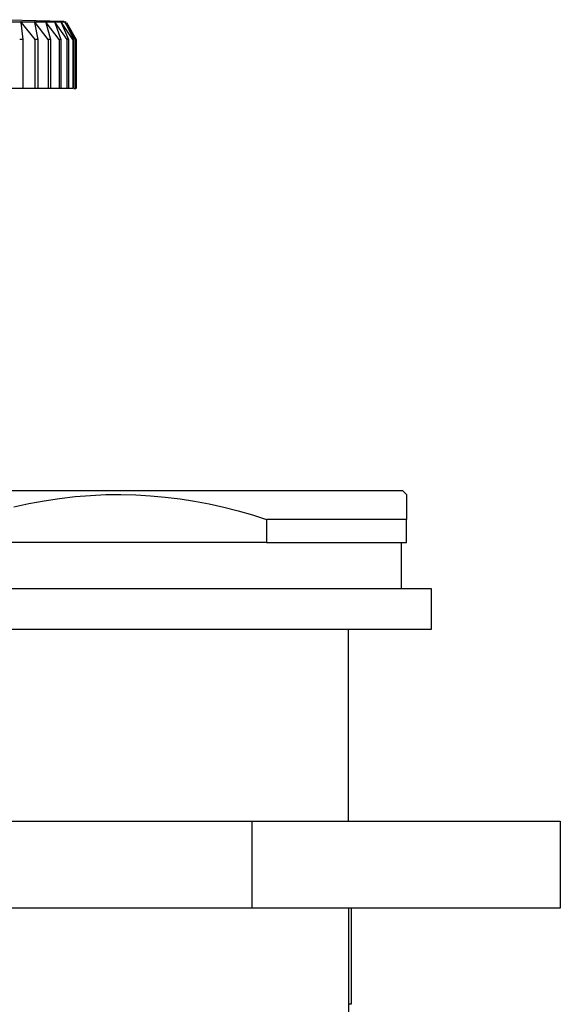
# Model space of a CAD drawing. Units: millimetres. Extents: x -243 to 136, y -251 to 233.
# Drawn here: x -196 to -167, y 165 to 217 of the extents above; entities that cross this region are included whole.
import ezdxf

# ---------------------------------------------------------------- set-up
doc = ezdxf.new("R2010")
doc.units = ezdxf.units.MM
doc.header["$MEASUREMENT"] = 0
doc.layers.add('Default', color=7, linetype='Continuous', true_color=0x000000)

msp = doc.modelspace()

# ---------------------------------------------------------------- linework, layer by layer
at = {"layer": 'Default', "color": 7, "true_color": 0xffffff}
for p, q in [((-196.174, 216.556), (-193.302, 216.48)), ((-217.818, 216.443), (-193.178, 216.443)), ((-195.54, 216.427), (-195.541, 216.426)), ((-195.541, 216.426), (-195.541, 216.425)), ((-195.541, 216.425), (-195.541, 216.425)), ((-195.541, 216.425), (-195.541, 216.424)), ((-195.541, 216.424), (-195.541, 216.423)), ((-195.541, 216.423), (-195.541, 216.422)), ((-195.541, 216.422), (-195.54, 216.422)), ((-195.539, 216.431), (-195.54, 216.431)), ((-195.54, 216.431), (-195.54, 216.43)), ((-195.54, 216.43), (-195.54, 216.429)), ((-195.54, 216.429), (-195.54, 216.428)), ((-195.54, 216.428), (-195.54, 216.428)), ((-195.54, 216.428), (-195.54, 216.427)), ((-195.54, 216.422), (-195.54, 216.421)), ((-195.54, 216.421), (-195.54, 216.42)), ((-195.54, 216.42), (-195.54, 216.419)), ((-195.54, 216.419), (-195.54, 216.419)), ((-195.54, 216.419), (-195.54, 216.418)), ((-195.54, 216.418), (-195.539, 216.417)), ((-195.538, 216.434), (-195.539, 216.433)), ((-195.539, 216.433), (-195.539, 216.433)), ((-195.539, 216.433), (-195.539, 216.432)), ((-195.539, 216.432), (-195.539, 216.431)), ((-195.539, 216.417), (-195.428, 215.525)), ((-195.537, 216.435), (-195.538, 216.435)), ((-195.538, 216.435), (-195.538, 216.434)), ((-195.536, 216.437), (-195.537, 216.437)), ((-195.537, 216.437), (-195.537, 216.436)), ((-195.537, 216.436), (-195.537, 216.435)), ((-195.535, 216.438), (-195.536, 216.438)), ((-195.536, 216.438), (-195.536, 216.437)), ((-195.534, 216.44), (-195.535, 216.439)), ((-195.535, 216.439), (-195.535, 216.438)), ((-195.533, 216.441), (-195.534, 216.44)), ((-195.534, 216.44), (-195.534, 216.44)), ((-195.532, 216.441), (-195.533, 216.441)), ((-195.531, 216.442), (-195.532, 216.442)), ((-195.532, 216.442), (-195.532, 216.441)), ((-195.53, 216.443), (-195.531, 216.442)), ((-195.531, 216.442), (-195.531, 216.442)), ((-195.529, 216.443), (-195.53, 216.443)), ((-195.528, 216.444), (-195.529, 216.444)), ((-195.529, 216.444), (-195.529, 216.443)), ((-195.527, 216.444), (-195.528, 216.444)), ((-195.526, 216.445), (-195.527, 216.444)), ((-195.525, 216.445), (-195.526, 216.445)), ((-195.526, 216.445), (-195.526, 216.445)), ((-195.524, 216.445), (-195.525, 216.445)), ((-195.523, 216.446), (-195.524, 216.445)), ((-195.524, 216.445), (-195.524, 216.445)), ((-195.522, 216.446), (-195.523, 216.446)), ((-195.521, 216.446), (-195.522, 216.446)), ((-195.52, 216.446), (-195.521, 216.446)), ((-195.521, 216.446), (-195.521, 216.446)), ((-195.519, 216.446), (-195.52, 216.446)), ((-195.518, 216.446), (-195.519, 216.446)), ((-195.517, 216.446), (-195.518, 216.446)), ((-195.518, 216.446), (-195.518, 216.446)), ((-195.516, 216.446), (-195.517, 216.446)), ((-195.515, 216.446), (-195.516, 216.446)), ((-195.514, 216.446), (-195.515, 216.446)), ((-195.514, 216.445), (-195.514, 216.446)), ((-195.513, 216.445), (-195.514, 216.445)), ((-195.512, 216.445), (-195.513, 216.445)), ((-195.511, 216.445), (-195.512, 216.445)), ((-195.512, 216.445), (-195.512, 216.445)), ((-195.51, 216.444), (-195.511, 216.445)), ((-195.509, 216.444), (-195.51, 216.444)), ((-195.508, 216.443), (-195.509, 216.444)), ((-195.509, 216.444), (-195.509, 216.444)), ((-195.507, 216.443), (-195.508, 216.443)), ((-195.507, 216.442), (-195.507, 216.443)), ((-195.506, 216.442), (-195.507, 216.442)), ((-195.505, 216.441), (-195.506, 216.442)), ((-195.506, 216.442), (-195.506, 216.442)), ((-195.504, 216.441), (-195.505, 216.441)), ((-195.504, 216.44), (-195.504, 216.441)), ((-195.503, 216.44), (-195.504, 216.44)), ((-195.503, 216.439), (-195.503, 216.44)), ((-195.502, 216.438), (-195.503, 216.439)), ((-195.501, 216.437), (-195.502, 216.438)), ((-195.502, 216.438), (-195.502, 216.438)), ((-195.5, 216.436), (-195.501, 216.437)), ((-195.501, 216.437), (-195.501, 216.437)), ((-195.5, 216.435), (-195.5, 216.436)), ((-195.499, 216.434), (-195.5, 216.435)), ((-195.5, 216.435), (-195.5, 216.435)), ((-195.499, 216.433), (-195.499, 216.434)), ((-195.498, 216.432), (-195.499, 216.433)), ((-195.499, 216.433), (-195.499, 216.433)), ((-195.498, 216.431), (-195.498, 216.432)), ((-195.498, 216.43), (-195.498, 216.431)), ((-195.498, 216.431), (-195.498, 216.431)), ((-195.497, 216.429), (-195.498, 216.43)), ((-195.498, 216.418), (-195.497, 216.419)), ((-195.498, 216.417), (-195.498, 216.418)), ((-194.794, 215.525), (-195.498, 216.417)), ((-195.497, 216.428), (-195.497, 216.429)), ((-195.497, 216.427), (-195.497, 216.428)), ((-195.497, 216.428), (-195.497, 216.428)), ((-195.497, 216.426), (-195.497, 216.427)), ((-195.497, 216.425), (-195.497, 216.426)), ((-195.497, 216.424), (-195.497, 216.425)), ((-195.497, 216.425), (-195.497, 216.425)), ((-195.497, 216.423), (-195.497, 216.424)), ((-195.497, 216.422), (-195.497, 216.423)), ((-195.497, 216.421), (-195.497, 216.422)), ((-195.497, 216.422), (-195.497, 216.422)), ((-195.497, 216.42), (-195.497, 216.421)), ((-195.497, 216.419), (-195.497, 216.42)), ((-195.497, 216.419), (-195.497, 216.419)), ((-194.835, 216.429), (-194.836, 216.429)), ((-194.836, 216.429), (-194.836, 216.428)), ((-194.836, 216.428), (-194.836, 216.427)), ((-194.836, 216.427), (-194.836, 216.426)), ((-194.836, 216.426), (-194.836, 216.426)), ((-194.836, 216.426), (-194.836, 216.425)), ((-194.836, 216.425), (-194.835, 216.424)), ((-194.834, 216.434), (-194.835, 216.433)), ((-194.835, 216.433), (-194.835, 216.433)), ((-194.835, 216.433), (-194.835, 216.432)), ((-194.835, 216.432), (-194.835, 216.431)), ((-194.835, 216.431), (-194.835, 216.431)), ((-194.835, 216.431), (-194.835, 216.43)), ((-194.835, 216.43), (-194.835, 216.429)), ((-194.835, 216.424), (-194.835, 216.424)), ((-194.835, 216.424), (-194.835, 216.423)), ((-194.835, 216.423), (-194.835, 216.422)), ((-194.835, 216.422), (-194.835, 216.422)), ((-194.835, 216.422), (-194.835, 216.421)), ((-194.835, 216.421), (-194.835, 216.42)), ((-194.835, 216.42), (-194.834, 216.42)), ((-194.833, 216.436), (-194.834, 216.435)), ((-194.834, 216.435), (-194.834, 216.435)), ((-194.834, 216.435), (-194.834, 216.434)), ((-194.834, 216.42), (-194.834, 216.419)), ((-194.834, 216.419), (-194.834, 216.418)), ((-194.834, 216.418), (-194.833, 216.418)), ((-194.832, 216.438), (-194.833, 216.437)), ((-194.833, 216.437), (-194.833, 216.437)), ((-194.833, 216.437), (-194.833, 216.436)), ((-194.833, 216.418), (-194.833, 216.417)), ((-194.833, 216.417), (-194.649, 215.525)), ((-194.831, 216.44), (-194.832, 216.439)), ((-194.832, 216.439), (-194.832, 216.438)), ((-194.832, 216.438), (-194.832, 216.438)), ((-194.83, 216.441), (-194.831, 216.44)), ((-194.831, 216.44), (-194.831, 216.44)), ((-194.829, 216.442), (-194.83, 216.441)), ((-194.83, 216.441), (-194.83, 216.441)), ((-194.828, 216.443), (-194.829, 216.442)), ((-194.829, 216.442), (-194.829, 216.442)), ((-194.827, 216.443), (-194.828, 216.443)), ((-194.828, 216.443), (-194.828, 216.443)), ((-194.826, 216.444), (-194.827, 216.443)), ((-194.825, 216.444), (-194.826, 216.444)), ((-194.826, 216.444), (-194.826, 216.444)), ((-194.824, 216.445), (-194.825, 216.445)), ((-194.825, 216.445), (-194.825, 216.444)), ((-194.823, 216.445), (-194.824, 216.445)), ((-194.822, 216.446), (-194.823, 216.446)), ((-194.823, 216.446), (-194.823, 216.445)), ((-194.821, 216.446), (-194.822, 216.446)), ((-194.82, 216.446), (-194.821, 216.446)), ((-194.821, 216.446), (-194.821, 216.446)), ((-194.819, 216.447), (-194.82, 216.446)), ((-194.818, 216.447), (-194.819, 216.447)), ((-194.819, 216.447), (-194.819, 216.447)), ((-194.817, 216.447), (-194.818, 216.447)), ((-194.816, 216.447), (-194.817, 216.447)), ((-194.817, 216.447), (-194.817, 216.447)), ((-194.815, 216.447), (-194.816, 216.447)), ((-194.814, 216.447), (-194.815, 216.447)), ((-194.813, 216.447), (-194.814, 216.447)), ((-194.814, 216.447), (-194.814, 216.447)), ((-194.812, 216.447), (-194.813, 216.447)), ((-194.811, 216.447), (-194.812, 216.447)), ((-194.812, 216.447), (-194.812, 216.447)), ((-194.81, 216.446), (-194.811, 216.447)), ((-194.809, 216.446), (-194.81, 216.446)), ((-194.81, 216.446), (-194.81, 216.446)), ((-194.808, 216.446), (-194.809, 216.446)), ((-194.808, 216.445), (-194.808, 216.446)), ((-194.807, 216.445), (-194.808, 216.445)), ((-194.806, 216.445), (-194.807, 216.445)), ((-194.805, 216.444), (-194.806, 216.445)), ((-194.806, 216.445), (-194.806, 216.445)), ((-194.804, 216.443), (-194.805, 216.444)), ((-194.805, 216.444), (-194.805, 216.444)), ((-194.803, 216.443), (-194.804, 216.443)), ((-194.802, 216.442), (-194.803, 216.443)), ((-194.803, 216.443), (-194.803, 216.443)), ((-194.801, 216.441), (-194.802, 216.442)), ((-194.802, 216.442), (-194.802, 216.442)), ((-194.8, 216.44), (-194.801, 216.441)), ((-194.801, 216.441), (-194.801, 216.441)), ((-194.799, 216.439), (-194.8, 216.44)), ((-194.8, 216.44), (-194.8, 216.44)), ((-194.799, 216.438), (-194.799, 216.439)), ((-194.799, 216.439), (-194.799, 216.439)), ((-194.798, 216.437), (-194.799, 216.438)), ((-194.797, 216.436), (-194.798, 216.437)), ((-194.798, 216.437), (-194.798, 216.437)), ((-194.798, 216.417), (-194.797, 216.418)), ((-194.11, 215.525), (-194.798, 216.417)), ((-194.797, 216.435), (-194.797, 216.436)), ((-194.797, 216.434), (-194.797, 216.435)), ((-194.797, 216.435), (-194.797, 216.435)), ((-194.796, 216.434), (-194.797, 216.434)), ((-194.797, 216.419), (-194.796, 216.42)), ((-194.797, 216.418), (-194.797, 216.419)), ((-194.797, 216.418), (-194.797, 216.418)), ((-194.796, 216.433), (-194.796, 216.434)), ((-194.796, 216.432), (-194.796, 216.433)), ((-194.796, 216.431), (-194.796, 216.432)), ((-194.796, 216.432), (-194.796, 216.432)), ((-194.795, 216.43), (-194.796, 216.431)), ((-194.796, 216.423), (-194.795, 216.424)), ((-194.796, 216.422), (-194.796, 216.423)), ((-194.796, 216.421), (-194.796, 216.422)), ((-194.796, 216.422), (-194.796, 216.422)), ((-194.796, 216.42), (-194.796, 216.421)), ((-194.796, 216.42), (-194.796, 216.42)), ((-194.795, 216.429), (-194.795, 216.43)), ((-194.795, 216.428), (-194.795, 216.429)), ((-194.795, 216.429), (-194.795, 216.429)), ((-194.795, 216.427), (-194.795, 216.428)), ((-194.795, 216.426), (-194.795, 216.427)), ((-194.795, 216.427), (-194.795, 216.427)), ((-194.795, 216.425), (-194.795, 216.426)), ((-194.795, 216.424), (-194.795, 216.425)), ((-194.795, 216.425), (-194.795, 216.425)), ((-194.247, 216.434), (-194.248, 216.434)), ((-194.248, 216.434), (-194.248, 216.433)), ((-194.248, 216.433), (-194.248, 216.432)), ((-194.248, 216.432), (-194.248, 216.432)), ((-194.248, 216.432), (-194.248, 216.431)), ((-194.248, 216.431), (-194.248, 216.43)), ((-194.248, 216.43), (-194.248, 216.43)), ((-194.248, 216.43), (-194.248, 216.429)), ((-194.248, 216.429), (-194.248, 216.428)), ((-194.248, 216.428), (-194.248, 216.428)), ((-194.248, 216.428), (-194.248, 216.427)), ((-194.248, 216.427), (-194.248, 216.426)), ((-194.248, 216.426), (-194.248, 216.426)), ((-194.248, 216.426), (-194.248, 216.425)), ((-194.248, 216.425), (-194.248, 216.425)), ((-194.248, 216.425), (-194.247, 216.424)), ((-194.246, 216.437), (-194.247, 216.437)), ((-194.247, 216.437), (-194.247, 216.436)), ((-194.247, 216.436), (-194.247, 216.435)), ((-194.247, 216.435), (-194.247, 216.435)), ((-194.247, 216.435), (-194.247, 216.434)), ((-194.247, 216.424), (-194.247, 216.423)), ((-194.247, 216.423), (-194.247, 216.423)), ((-194.247, 216.423), (-194.247, 216.422)), ((-194.247, 216.422), (-194.246, 216.421)), ((-194.245, 216.439), (-194.246, 216.438)), ((-194.246, 216.438), (-194.246, 216.438)), ((-194.246, 216.438), (-194.246, 216.437)), ((-194.246, 216.421), (-194.246, 216.421)), ((-194.246, 216.421), (-194.246, 216.42)), ((-194.246, 216.42), (-194.246, 216.42)), ((-194.246, 216.42), (-194.245, 216.419)), ((-194.244, 216.441), (-194.245, 216.44)), ((-194.245, 216.44), (-194.245, 216.44)), ((-194.245, 216.44), (-194.245, 216.439)), ((-194.245, 216.419), (-194.245, 216.419)), ((-194.245, 216.419), (-194.244, 216.418)), ((-194.243, 216.442), (-194.244, 216.441)), ((-194.244, 216.441), (-194.244, 216.441)), ((-194.244, 216.418), (-194.244, 216.418)), ((-194.244, 216.418), (-194.244, 216.417)), ((-194.244, 216.417), (-193.988, 215.525)), ((-194.242, 216.443), (-194.243, 216.443)), ((-194.243, 216.443), (-194.243, 216.442)), ((-194.243, 216.442), (-194.243, 216.442)), ((-194.241, 216.444), (-194.242, 216.444)), ((-194.242, 216.444), (-194.242, 216.443)), ((-194.24, 216.445), (-194.241, 216.444)), ((-194.241, 216.444), (-194.241, 216.444)), ((-194.239, 216.445), (-194.24, 216.445)), ((-194.24, 216.445), (-194.24, 216.445)), ((-194.238, 216.446), (-194.239, 216.445)), ((-194.237, 216.446), (-194.238, 216.446)), ((-194.238, 216.446), (-194.238, 216.446)), ((-194.236, 216.447), (-194.237, 216.447)), ((-194.237, 216.447), (-194.237, 216.446)), ((-194.235, 216.447), (-194.236, 216.447)), ((-194.234, 216.447), (-194.235, 216.447)), ((-194.235, 216.447), (-194.235, 216.447)), ((-194.233, 216.448), (-194.234, 216.448)), ((-194.234, 216.448), (-194.234, 216.447)), ((-194.232, 216.448), (-194.233, 216.448)), ((-194.231, 216.448), (-194.232, 216.448)), ((-194.232, 216.448), (-194.232, 216.448)), ((-194.23, 216.448), (-194.231, 216.448)), ((-194.229, 216.448), (-194.23, 216.448)), ((-194.23, 216.448), (-194.23, 216.448)), ((-194.228, 216.448), (-194.229, 216.448)), ((-194.227, 216.448), (-194.228, 216.448)), ((-194.228, 216.448), (-194.228, 216.448)), ((-194.226, 216.448), (-194.227, 216.448)), ((-194.225, 216.448), (-194.226, 216.448)), ((-194.226, 216.448), (-194.226, 216.448)), ((-194.224, 216.447), (-194.225, 216.448)), ((-194.223, 216.447), (-194.224, 216.447)), ((-194.224, 216.447), (-194.224, 216.447)), ((-194.222, 216.447), (-194.223, 216.447)), ((-194.223, 216.447), (-194.223, 216.447)), ((-194.221, 216.446), (-194.222, 216.447)), ((-194.22, 216.446), (-194.221, 216.446)), ((-194.221, 216.446), (-194.221, 216.446)), ((-194.22, 216.445), (-194.22, 216.446)), ((-194.219, 216.445), (-194.22, 216.445)), ((-194.218, 216.444), (-194.219, 216.445)), ((-194.219, 216.445), (-194.219, 216.445)), ((-194.217, 216.444), (-194.218, 216.444)), ((-194.218, 216.444), (-194.218, 216.444)), ((-194.217, 216.443), (-194.217, 216.444)), ((-194.216, 216.443), (-194.217, 216.443)), ((-194.216, 216.442), (-194.216, 216.443)), ((-194.215, 216.442), (-194.216, 216.442)), ((-194.215, 216.441), (-194.215, 216.442)), ((-194.214, 216.441), (-194.215, 216.441)), ((-194.215, 216.417), (-194.215, 216.418)), ((-194.215, 216.418), (-194.214, 216.418)), ((-193.55, 215.525), (-194.215, 216.417)), ((-194.214, 216.44), (-194.214, 216.441)), ((-194.213, 216.439), (-194.214, 216.44)), ((-194.214, 216.44), (-194.214, 216.44)), ((-194.214, 216.418), (-194.214, 216.419)), ((-194.214, 216.419), (-194.213, 216.419)), ((-194.213, 216.438), (-194.213, 216.439)), ((-194.212, 216.437), (-194.213, 216.438)), ((-194.213, 216.438), (-194.213, 216.438)), ((-194.213, 216.42), (-194.212, 216.421)), ((-194.213, 216.419), (-194.213, 216.42)), ((-194.213, 216.42), (-194.213, 216.42)), ((-194.212, 216.436), (-194.212, 216.437)), ((-194.212, 216.437), (-194.212, 216.437)), ((-194.212, 216.435), (-194.212, 216.436)), ((-194.211, 216.435), (-194.212, 216.435)), ((-194.212, 216.422), (-194.212, 216.423)), ((-194.212, 216.423), (-194.211, 216.423)), ((-194.212, 216.421), (-194.212, 216.422)), ((-194.212, 216.421), (-194.212, 216.421)), ((-194.211, 216.434), (-194.211, 216.435)), ((-194.211, 216.433), (-194.211, 216.434)), ((-194.211, 216.434), (-194.211, 216.434)), ((-194.211, 216.432), (-194.211, 216.433)), ((-194.211, 216.431), (-194.211, 216.432)), ((-194.211, 216.432), (-194.211, 216.432)), ((-194.21, 216.43), (-194.211, 216.431)), ((-194.211, 216.427), (-194.211, 216.428)), ((-194.211, 216.428), (-194.21, 216.428)), ((-194.211, 216.426), (-194.211, 216.427)), ((-194.211, 216.425), (-194.211, 216.426)), ((-194.211, 216.426), (-194.211, 216.426)), ((-194.211, 216.424), (-194.211, 216.425)), ((-194.211, 216.425), (-194.211, 216.425)), ((-194.211, 216.423), (-194.211, 216.424)), ((-194.21, 216.429), (-194.21, 216.43)), ((-194.21, 216.43), (-194.21, 216.43)), ((-194.21, 216.428), (-194.21, 216.429)), ((-193.784, 216.432), (-193.785, 216.432)), ((-193.785, 216.432), (-193.785, 216.431)), ((-193.785, 216.431), (-193.784, 216.43)), ((-193.783, 216.438), (-193.784, 216.437)), ((-193.784, 216.437), (-193.784, 216.437)), ((-193.784, 216.437), (-193.784, 216.436)), ((-193.784, 216.436), (-193.784, 216.435)), ((-193.784, 216.435), (-193.784, 216.435)), ((-193.784, 216.435), (-193.784, 216.434)), ((-193.784, 216.434), (-193.784, 216.434)), ((-193.784, 216.434), (-193.784, 216.433)), ((-193.784, 216.433), (-193.784, 216.432)), ((-193.784, 216.43), (-193.784, 216.43)), ((-193.784, 216.43), (-193.784, 216.429)), ((-193.784, 216.429), (-193.784, 216.429)), ((-193.784, 216.429), (-193.784, 216.428)), ((-193.784, 216.428), (-193.784, 216.427)), ((-193.784, 216.427), (-193.784, 216.427)), ((-193.784, 216.427), (-193.784, 216.426)), ((-193.784, 216.426), (-193.784, 216.426)), ((-193.784, 216.426), (-193.783, 216.425)), ((-193.782, 216.44), (-193.783, 216.439)), ((-193.783, 216.439), (-193.783, 216.439)), ((-193.783, 216.439), (-193.783, 216.438)), ((-193.783, 216.438), (-193.783, 216.438)), ((-193.783, 216.425), (-193.783, 216.424)), ((-193.783, 216.424), (-193.783, 216.424)), ((-193.783, 216.424), (-193.783, 216.423)), ((-193.783, 216.423), (-193.782, 216.423)), ((-193.781, 216.442), (-193.782, 216.441)), ((-193.782, 216.441), (-193.782, 216.441)), ((-193.782, 216.441), (-193.782, 216.44)), ((-193.782, 216.423), (-193.782, 216.422)), ((-193.782, 216.422), (-193.782, 216.422)), ((-193.782, 216.422), (-193.781, 216.421)), ((-193.78, 216.443), (-193.781, 216.442)), ((-193.781, 216.442), (-193.781, 216.442)), ((-193.781, 216.421), (-193.781, 216.421)), ((-193.781, 216.421), (-193.781, 216.42)), ((-193.781, 216.42), (-193.78, 216.42)), ((-193.779, 216.444), (-193.78, 216.443)), ((-193.78, 216.443), (-193.78, 216.443)), ((-193.78, 216.443), (-193.78, 216.443)), ((-193.78, 216.42), (-193.78, 216.419)), ((-193.78, 216.419), (-193.779, 216.419)), ((-193.778, 216.445), (-193.779, 216.444)), ((-193.779, 216.444), (-193.779, 216.444)), ((-193.779, 216.419), (-193.779, 216.418)), ((-193.779, 216.418), (-193.778, 216.418)), ((-193.777, 216.446), (-193.778, 216.445)), ((-193.778, 216.445), (-193.778, 216.445)), ((-193.778, 216.418), (-193.778, 216.417)), ((-193.778, 216.417), (-193.778, 216.417)), ((-193.778, 216.417), (-193.454, 215.525)), ((-193.776, 216.446), (-193.777, 216.446)), ((-193.777, 216.446), (-193.777, 216.446)), ((-193.775, 216.447), (-193.776, 216.447)), ((-193.776, 216.447), (-193.776, 216.446)), ((-193.774, 216.447), (-193.775, 216.447)), ((-193.775, 216.447), (-193.775, 216.447)), ((-193.773, 216.448), (-193.774, 216.448)), ((-193.774, 216.448), (-193.774, 216.447)), ((-193.772, 216.448), (-193.773, 216.448)), ((-193.771, 216.449), (-193.772, 216.448)), ((-193.772, 216.448), (-193.772, 216.448)), ((-193.77, 216.449), (-193.771, 216.449)), ((-193.771, 216.449), (-193.771, 216.449)), ((-193.769, 216.449), (-193.77, 216.449)), ((-193.768, 216.449), (-193.769, 216.449)), ((-193.769, 216.449), (-193.769, 216.449)), ((-193.767, 216.449), (-193.768, 216.449)), ((-193.768, 216.449), (-193.768, 216.449)), ((-193.766, 216.449), (-193.767, 216.449)), ((-193.765, 216.449), (-193.766, 216.449)), ((-193.766, 216.449), (-193.766, 216.449)), ((-193.764, 216.449), (-193.765, 216.449)), ((-193.763, 216.449), (-193.764, 216.449)), ((-193.764, 216.449), (-193.764, 216.449)), ((-193.762, 216.449), (-193.763, 216.449)), ((-193.763, 216.449), (-193.763, 216.449)), ((-193.761, 216.448), (-193.762, 216.449)), ((-193.76, 216.448), (-193.761, 216.448)), ((-193.761, 216.448), (-193.761, 216.448)), ((-193.759, 216.447), (-193.76, 216.448)), ((-193.76, 216.448), (-193.76, 216.448)), ((-193.758, 216.447), (-193.759, 216.447)), ((-193.759, 216.447), (-193.759, 216.447)), ((-193.757, 216.447), (-193.758, 216.447)), ((-193.757, 216.446), (-193.757, 216.447)), ((-193.756, 216.446), (-193.757, 216.446)), ((-193.755, 216.445), (-193.756, 216.446)), ((-193.756, 216.446), (-193.756, 216.446)), ((-193.121, 215.525), (-193.756, 216.417)), ((-193.756, 216.417), (-193.755, 216.417)), ((-193.754, 216.444), (-193.755, 216.445)), ((-193.755, 216.445), (-193.755, 216.445)), ((-193.755, 216.417), (-193.755, 216.418)), ((-193.755, 216.418), (-193.754, 216.418)), ((-193.754, 216.443), (-193.754, 216.444)), ((-193.754, 216.444), (-193.754, 216.444)), ((-193.753, 216.443), (-193.754, 216.443)), ((-193.754, 216.418), (-193.754, 216.419)), ((-193.754, 216.419), (-193.753, 216.419)), ((-193.752, 216.442), (-193.753, 216.443)), ((-193.753, 216.443), (-193.753, 216.443)), ((-193.753, 216.42), (-193.752, 216.421)), ((-193.753, 216.419), (-193.753, 216.42)), ((-193.753, 216.42), (-193.753, 216.42)), ((-193.752, 216.441), (-193.752, 216.442)), ((-193.752, 216.442), (-193.752, 216.442)), ((-193.751, 216.441), (-193.752, 216.441)), ((-193.752, 216.421), (-193.752, 216.422)), ((-193.752, 216.422), (-193.751, 216.422)), ((-193.752, 216.421), (-193.752, 216.421)), ((-193.751, 216.44), (-193.751, 216.441)), ((-193.751, 216.439), (-193.751, 216.44)), ((-193.75, 216.439), (-193.751, 216.439)), ((-193.751, 216.423), (-193.75, 216.424)), ((-193.751, 216.422), (-193.751, 216.423)), ((-193.751, 216.423), (-193.751, 216.423)), ((-193.75, 216.438), (-193.75, 216.439)), ((-193.75, 216.437), (-193.75, 216.438)), ((-193.75, 216.438), (-193.75, 216.438)), ((-193.749, 216.436), (-193.75, 216.437)), ((-193.75, 216.437), (-193.75, 216.437)), ((-193.75, 216.425), (-193.75, 216.426)), ((-193.75, 216.426), (-193.749, 216.426)), ((-193.75, 216.424), (-193.75, 216.425)), ((-193.75, 216.424), (-193.75, 216.424)), ((-193.749, 216.435), (-193.749, 216.436)), ((-193.749, 216.434), (-193.749, 216.435)), ((-193.749, 216.435), (-193.749, 216.435)), ((-193.749, 216.433), (-193.749, 216.434)), ((-193.749, 216.434), (-193.749, 216.434)), ((-193.749, 216.432), (-193.749, 216.433)), ((-193.749, 216.431), (-193.749, 216.432)), ((-193.749, 216.432), (-193.749, 216.432)), ((-193.749, 216.43), (-193.749, 216.431)), ((-193.749, 216.429), (-193.749, 216.43)), ((-193.749, 216.43), (-193.749, 216.43)), ((-193.749, 216.428), (-193.749, 216.429)), ((-193.749, 216.429), (-193.749, 216.429)), ((-193.749, 216.427), (-193.749, 216.428)), ((-193.749, 216.426), (-193.749, 216.427)), ((-193.749, 216.427), (-193.749, 216.427)), ((-193.425, 216.417), (-193.446, 216.442)), ((-193.446, 216.442), (-193.446, 216.441)), ((-193.446, 216.441), (-193.446, 216.44)), ((-193.446, 216.44), (-193.446, 216.439)), ((-193.446, 216.439), (-193.446, 216.437)), ((-193.446, 216.437), (-193.446, 216.436)), ((-193.446, 216.436), (-193.446, 216.435)), ((-193.446, 216.435), (-193.446, 216.434)), ((-193.446, 216.434), (-193.446, 216.433)), ((-193.446, 216.433), (-193.446, 216.432)), ((-193.446, 216.432), (-193.446, 216.431)), ((-193.446, 216.431), (-193.445, 216.429)), ((-193.445, 216.429), (-193.445, 216.428)), ((-193.445, 216.428), (-193.445, 216.427)), ((-193.445, 216.427), (-193.445, 216.426)), ((-193.445, 216.426), (-193.444, 216.425)), ((-193.444, 216.425), (-193.444, 216.424)), ((-193.444, 216.424), (-193.443, 216.423)), ((-193.443, 216.423), (-193.443, 216.422)), ((-193.443, 216.422), (-193.442, 216.421)), ((-193.442, 216.421), (-193.442, 216.42)), ((-193.442, 216.42), (-193.441, 216.419)), ((-193.441, 216.419), (-193.44, 216.418)), ((-193.44, 216.418), (-193.44, 216.417)), ((-193.44, 216.417), (-193.052, 215.525)), ((-192.828, 215.525), (-193.425, 216.417)), ((-193.245, 216.442), (-193.245, 216.443)), ((-193.245, 216.443), (-193.245, 216.443)), ((-193.245, 216.443), (-193.245, 216.443)), ((-193.245, 216.443), (-193.245, 216.443)), ((-193.245, 216.443), (-193.245, 216.443)), ((-193.245, 216.443), (-193.245, 216.443)), ((-193.245, 216.443), (-193.245, 216.443)), ((-193.245, 216.443), (-193.245, 216.443)), ((-193.245, 216.443), (-193.245, 216.443)), ((-193.245, 216.443), (-193.245, 216.442)), ((-193.244, 216.442), (-193.245, 216.442)), ((-193.245, 216.442), (-193.245, 216.442)), ((-193.245, 216.442), (-193.245, 216.442)), ((-193.245, 216.442), (-193.245, 216.442)), ((-193.245, 216.442), (-193.245, 216.442)), ((-193.245, 216.442), (-193.245, 216.442)), ((-193.245, 216.442), (-193.245, 216.442)), ((-193.245, 216.442), (-193.245, 216.442)), ((-193.245, 216.442), (-193.245, 216.442)), ((-193.245, 216.442), (-193.245, 216.442)), ((-193.245, 216.442), (-193.245, 216.442)), ((-193.245, 216.442), (-193.245, 216.442)), ((-193.245, 216.442), (-193.245, 216.442)), ((-193.245, 216.442), (-193.245, 216.442)), ((-193.245, 216.442), (-193.245, 216.442)), ((-193.245, 216.442), (-193.245, 216.442)), ((-193.245, 216.442), (-193.245, 216.442)), ((-193.245, 216.442), (-193.245, 216.442)), ((-193.245, 216.442), (-193.245, 216.442)), ((-193.245, 216.442), (-193.245, 216.442)), ((-193.245, 216.442), (-193.245, 216.442)), ((-193.245, 216.442), (-193.245, 216.442)), ((-193.245, 216.442), (-193.245, 216.442)), ((-193.245, 216.442), (-193.245, 216.442)), ((-193.245, 216.442), (-193.245, 216.442)), ((-193.245, 216.442), (-193.245, 216.442)), ((-193.245, 216.442), (-193.245, 216.442)), ((-193.245, 216.442), (-193.245, 216.441)), ((-193.245, 216.441), (-193.245, 216.441)), ((-193.245, 216.441), (-193.245, 216.441)), ((-193.245, 216.441), (-193.245, 216.441)), ((-193.245, 216.441), (-193.245, 216.441)), ((-193.245, 216.441), (-193.245, 216.44)), ((-193.245, 216.44), (-193.245, 216.44)), ((-193.245, 216.44), (-193.244, 216.439)), ((-193.243, 216.441), (-193.244, 216.442)), ((-193.244, 216.442), (-193.244, 216.442)), ((-193.244, 216.442), (-193.244, 216.442)), ((-193.244, 216.442), (-193.244, 216.442)), ((-193.244, 216.442), (-193.244, 216.442)), ((-193.244, 216.442), (-193.244, 216.442)), ((-193.244, 216.442), (-193.244, 216.442)), ((-193.244, 216.442), (-193.244, 216.442)), ((-193.244, 216.439), (-193.244, 216.438)), ((-193.244, 216.438), (-193.243, 216.436)), ((-193.242, 216.44), (-193.243, 216.441)), ((-193.243, 216.441), (-193.243, 216.441)), ((-193.243, 216.441), (-193.243, 216.441)), ((-193.243, 216.436), (-193.242, 216.433)), ((-193.242, 216.439), (-193.242, 216.44)), ((-193.241, 216.438), (-193.242, 216.439)), ((-193.242, 216.433), (-193.24, 216.428)), ((-193.239, 216.436), (-193.241, 216.438)), ((-193.24, 216.428), (-193.234, 216.417)), ((-193.237, 216.433), (-193.239, 216.436)), ((-193.234, 216.428), (-193.237, 216.433)), ((-193.227, 216.417), (-193.234, 216.428)), ((-193.234, 216.417), (-192.786, 215.525)), ((-192.673, 215.525), (-193.227, 216.417)), ((-193.163, 216.417), (-192.659, 215.525)), ((-195.428, 215.525), (-195.596, 215.525)), ((-195.428, 215.525), (-195.428, 212.978)), ((-194.649, 215.525), (-194.794, 215.525)), ((-194.794, 212.978), (-194.794, 215.525)), ((-194.649, 215.525), (-194.649, 212.978)), ((-193.988, 215.525), (-194.11, 215.525)), ((-194.11, 215.525), (-194.11, 212.978)), ((-193.988, 215.525), (-193.988, 212.978)), ((-193.454, 215.525), (-193.55, 215.525)), ((-193.55, 215.525), (-193.55, 212.978)), ((-193.454, 215.525), (-193.454, 212.978)), ((-193.121, 212.978), (-193.121, 215.525)), ((-193.052, 215.525), (-193.121, 215.525)), ((-193.052, 215.525), (-193.052, 212.978)), ((-192.786, 215.525), (-192.828, 215.525)), ((-192.828, 215.525), (-192.828, 212.978)), ((-192.786, 215.525), (-192.786, 212.978)), ((-192.659, 215.525), (-192.673, 215.525)), ((-192.673, 212.978), (-192.673, 215.525)), ((-192.659, 215.525), (-192.659, 212.978)), ((-195.428, 212.978), (-196.318, 212.978)), ((-194.649, 212.978), (-195.428, 212.978)), ((-194.11, 212.978), (-194.649, 212.978)), ((-193.988, 212.978), (-194.11, 212.978)), ((-193.454, 212.978), (-193.988, 212.978)), ((-193.052, 212.978), (-193.454, 212.978)), ((-192.828, 212.978), (-193.052, 212.978)), ((-192.786, 212.978), (-192.673, 212.978)), ((-235.298, 192.078), (-175.698, 192.078)), ((-175.698, 192.078), (-175.498, 191.878)), ((-195.902, 191.241), (-195.114, 191.411)), ((-195.114, 191.411), (-194.32, 191.555)), ((-194.32, 191.555), (-193.522, 191.673)), ((-193.522, 191.673), (-192.721, 191.765)), ((-192.721, 191.765), (-191.917, 191.83)), ((-191.917, 191.83), (-191.111, 191.869)), ((-191.111, 191.869), (-190.34, 191.874)), ((-190.34, 191.874), (-189.568, 191.853)), ((-189.568, 191.853), (-188.798, 191.809)), ((-188.798, 191.809), (-188.03, 191.739)), ((-188.03, 191.739), (-187.264, 191.646)), ((-187.264, 191.646), (-186.502, 191.528)), ((-186.502, 191.528), (-185.743, 191.385)), ((-175.498, 191.878), (-175.498, 190.578)), ((-185.743, 191.385), (-184.99, 191.219)), ((-184.99, 191.219), (-184.242, 191.029)), ((-184.242, 191.029), (-183.501, 190.815)), ((-183.501, 190.815), (-182.767, 190.578)), ((-175.498, 190.578), (-182.767, 190.578)), ((-182.767, 190.578), (-182.767, 189.378)), ((-175.498, 189.378), (-175.498, 190.578)), ((-182.767, 189.378), (-198.229, 189.378)), ((-182.767, 189.378), (-175.498, 189.378)), ((-175.748, 186.978), (-175.748, 189.378)), ((-174.198, 186.978), (-236.798, 186.978)), ((-174.198, 184.878), (-174.198, 186.978)), ((-236.798, 184.878), (-190.492, 184.878)), ((-190.492, 184.878), (-174.198, 184.878)), ((-178.498, 174.904), (-178.498, 184.878)), ((-227.475, 174.904), (-167.498, 174.904)), ((-183.521, 170.378), (-183.521, 174.904)), ((-167.498, 174.904), (-167.498, 170.378)), ((-183.521, 170.378), (-243.498, 170.378)), ((-167.498, 170.378), (-183.521, 170.378)), ((-178.498, 170.378), (-178.498, 142.509)), ((-178.37, 170.378), (-178.371, 165.378)), ((-178.371, 165.378), (-178.498, 165.378))]:
    msp.add_line(p, q, dxfattribs=at)

doc.saveas('drawing.dxf')
